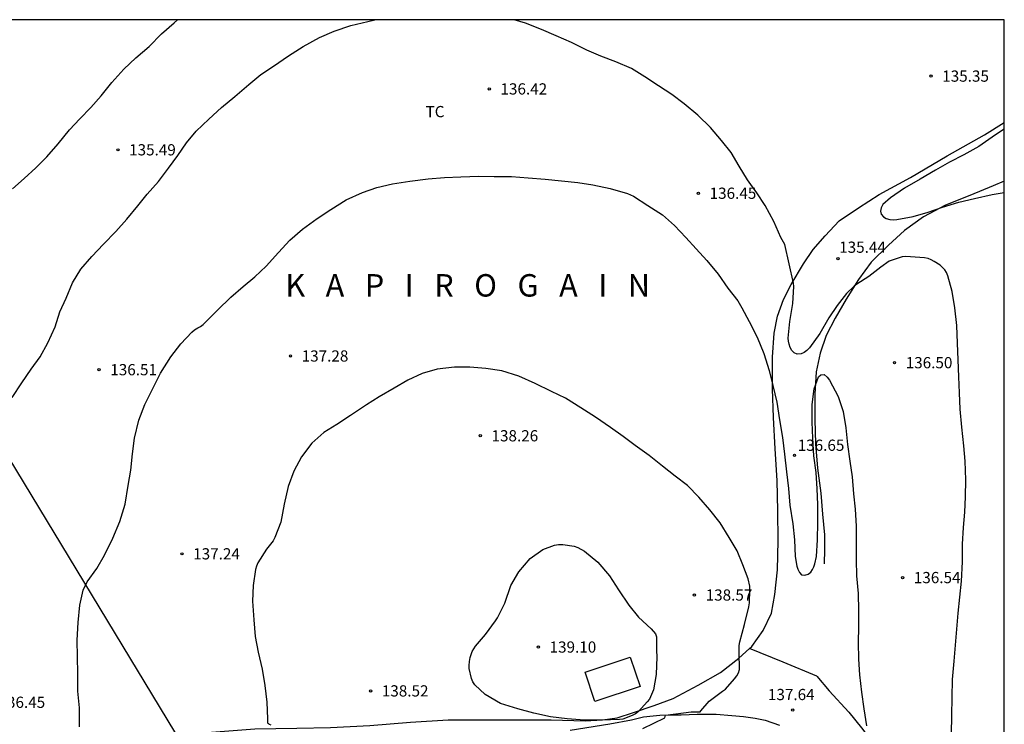
# Model space of a CAD drawing. Units: metres. Extents: x 580293 to 580645, y 4793290 to 4793540.
# Drawn here: x 580578 to 580644, y 4793493 to 4793540 of the extents above; entities that cross this region are included whole.
import ezdxf

# ---------------------------------------------------------------- set-up
doc = ezdxf.new("R2010")
doc.units = ezdxf.units.M
for name, color, linetype in [('010106', 9, 'Continuous'), ('020101', 3, 'CABEZA_TALUD'), ('020104', 34, 'Continuous'), ('020204', 9, 'Continuous'), ('020306', 9, 'Continuous'), ('020308', 9, 'Continuous'), ('060108', 9, 'Continuous'), ('070101', 9, 'ALAMBRADA'), ('070106', 6, 'Continuous'), ('100301', 7, 'Continuous'), ('220104', 9, 'LINEA_ELECTRICA')]:
    doc.layers.add(name, color=color, linetype=linetype)
doc.layers.add('020105', color=24, linetype='Continuous', lineweight=30)
doc.layers.add('200104', color=5, linetype='Continuous', lineweight=30)
doc.styles.add('ARIAL', font='ARIAL.TTF', dxfattribs={"height": 1})
doc.styles.add('ARIALI', font='ARIALI.TTF', dxfattribs={"height": 1})
doc.styles.get("Standard").update_dxf_attribs({"font": 'txt.shx'})
doc.linetypes.add('ALAMBRADA', pattern='A,1,[203,DONOSTI.shx,S=0.1,R=0,X=0,Y=0],1', length=2)
doc.linetypes.add('CABEZA_TALUD', pattern='A,0.1,[204,DONOSTI.shx,S=0.15,R=0,X=0,Y=0],0,0.2', length=0.3)
doc.linetypes.add('LINEA_ELECTRICA', pattern='A,7.5,-0.3,["E",Standard,S=0.25,R=0,X=-0.1,Y=-0.1],-0.3', length=8.1)

# ---------------------------------------------------------------- blocks, each defined once
blk = doc.blocks.new('COTAPU')
blk.add_circle((0, 0), 0.075)

msp = doc.modelspace()

# ---------------------------------------------------------------- linework, layer by layer
at = {"layer": '010106', "flags": 128}
msp.add_lwpolyline([(580294.193, 4793290.295), (580644.183, 4793290.288), (580644.189, 4793540.28), (580294.199, 4793540.288)], close=True, dxfattribs=at)
at = {"layer": '020101'}
msp.add_polyline3d([(580644.188, 4793529.486, 135.014), (580643.445, 4793529.182, 135.002), (580641.891, 4793528.547, 135.075), (580640.257, 4793527.879, 135.284), (580638.79, 4793527.116, 135.324), (580637.508, 4793526.195, 135.461), (580636.436, 4793525.216, 135.496), (580635.277, 4793524.076, 135.635), (580634.44, 4793522.922, 135.855), (580633.618, 4793521.612, 136.229), (580632.872, 4793520.33, 136.323), (580632.27, 4793519.187, 136.518), (580631.874, 4793517.997, 136.843), (580631.605, 4793516.75, 137.04), (580631.513, 4793515.25, 137.056), (580631.513, 4793513.564, 137.079), (580631.56, 4793511.942, 137.069), (580631.703, 4793510.307, 137.069), (580631.919, 4793508.637, 137.012), (580632.028, 4793507.224, 137.006), (580632.152, 4793505.859, 137.01), (580632.164, 4793504.847, 137.012), (580632.135, 4793503.942, 137.027), (580632.133, 4793503.911, 137.034)], dxfattribs=at)
at = {"layer": '020104', "flags": 128}
for points, elevation in [([(580577.83, 4793515.04), (580578.476, 4793516.014), (580579.09, 4793516.933), (580579.693, 4793517.748), (580580.218, 4793518.689), (580580.693, 4793519.749), (580581.023, 4793520.758), (580581.435, 4793521.678), (580581.858, 4793522.702), (580582.429, 4793523.614), (580583.157, 4793524.449), (580583.945, 4793525.285), (580584.76, 4793526.131), (580585.493, 4793526.959), (580586.222, 4793527.846), (580586.86, 4793528.624), (580587.622, 4793529.478), (580588.273, 4793530.363), (580588.91, 4793531.215), (580589.493, 4793532.049), (580590.136, 4793532.833), (580590.988, 4793533.642), (580591.839, 4793534.424), (580592.725, 4793535.149), (580593.661, 4793535.965), (580594.463, 4793536.622), (580595.317, 4793537.193), (580596.309, 4793537.864), (580597.285, 4793538.5), (580598.377, 4793539.103), (580599.357, 4793539.523), (580600.483, 4793539.895), (580601.613, 4793540.166), (580602.088, 4793540.281)], 136), ([(580640.665, 4793492.558), (580640.671, 4793493.763), (580640.693, 4793494.974), (580640.719, 4793496.171), (580640.844, 4793497.416), (580640.935, 4793498.486), (580641.019, 4793499.543), (580641.11, 4793500.615), (580641.211, 4793501.694), (580641.32, 4793502.763), (580641.401, 4793504.049), (580641.403, 4793505.224), (580641.449, 4793506.341), (580641.539, 4793507.372), (580641.599, 4793508.399), (580641.612, 4793509.525), (580641.561, 4793510.774), (580641.475, 4793511.798), (580641.338, 4793513.047), (580641.239, 4793514.253), (580641.185, 4793515.352), (580641.155, 4793516.421), (580641.105, 4793517.549), (580641.05, 4793518.671), (580641.003, 4793519.848), (580640.869, 4793521.03), (580640.707, 4793522.129), (580640.417, 4793523.163), (580640.317, 4793523.381), (580640.201, 4793523.556), (580640.054, 4793523.724), (580639.89, 4793523.872), (580639.503, 4793524.128), (580639.302, 4793524.232), (580639.09, 4793524.315), (580638.85, 4793524.373), (580637.61, 4793524.449), (580637.366, 4793524.431), (580636.488, 4793524.144), (580635.93, 4793523.75), (580635.134, 4793523.112), (580634.335, 4793522.603), (580634.144, 4793522.472), (580633.637, 4793521.981), (580633.012, 4793521.191), (580632.451, 4793520.35), (580631.848, 4793519.305), (580631.162, 4793518.357), (580630.982, 4793518.171), (580630.796, 4793518.034), (580630.591, 4793517.943), (580630.341, 4793517.926), (580630.122, 4793518.016), (580629.969, 4793518.169), (580629.86, 4793518.382), (580629.79, 4793518.588), (580629.743, 4793518.793), (580629.722, 4793519.005), (580629.842, 4793520.117), (580630.053, 4793521.308), (580630.103, 4793522.454), (580630.078, 4793522.679), (580629.506, 4793525.269), (580629.243, 4793525.717), (580628.779, 4793526.789), (580628.184, 4793527.875), (580627.63, 4793528.72), (580627.013, 4793529.585), (580626.449, 4793530.498), (580625.919, 4793531.411), (580625.267, 4793532.219), (580624.535, 4793533.091), (580623.692, 4793533.901), (580622.769, 4793534.668), (580621.948, 4793535.282), (580621.051, 4793535.857), (580620.152, 4793536.462), (580619.256, 4793537.027), (580618.205, 4793537.48), (580617.201, 4793537.841), (580616.272, 4793538.243), (580615.24, 4793538.771), (580614.221, 4793539.21), (580613.237, 4793539.635), (580612.17, 4793540.053), (580611.414, 4793540.281)], 136), ([(580582.335, 4793493.025), (580582.337, 4793493.195), (580582.333, 4793494.282), (580582.226, 4793495.4), (580582.208, 4793496.574), (580582.191, 4793497.69), (580582.18, 4793498.803), (580582.23, 4793499.984), (580582.351, 4793501.156), (580582.573, 4793502.143), (580582.847, 4793502.72), (580583.479, 4793503.606), (580584.006, 4793504.502), (580584.551, 4793505.632), (580585.024, 4793506.735), (580585.374, 4793507.894), (580585.589, 4793509.145), (580585.759, 4793510.182), (580585.873, 4793511.273), (580586.012, 4793512.323), (580586.291, 4793513.523), (580586.71, 4793514.566), (580587.221, 4793515.59), (580587.749, 4793516.662), (580588.434, 4793517.74), (580589.105, 4793518.615), (580589.835, 4793519.398), (580590.025, 4793519.552), (580590.235, 4793519.689), (580590.423, 4793519.784), (580590.593, 4793519.907), (580590.749, 4793520.059), (580591.566, 4793520.877), (580592.445, 4793521.743), (580593.277, 4793522.46), (580594.056, 4793523.097), (580594.807, 4793523.818), (580595.631, 4793524.729), (580596.405, 4793525.542), (580597.255, 4793526.291), (580598.229, 4793526.99), (580599.141, 4793527.605), (580600.173, 4793528.25), (580601.263, 4793528.738), (580602.21, 4793529.063), (580603.262, 4793529.306), (580604.436, 4793529.498), (580605.642, 4793529.646), (580606.742, 4793529.734), (580607.84, 4793529.786), (580609.032, 4793529.82), (580610.076, 4793529.81), (580611.215, 4793529.795), (580612.344, 4793529.721), (580613.48, 4793529.624), (580614.574, 4793529.513), (580615.664, 4793529.407), (580616.656, 4793529.255), (580617.815, 4793528.994), (580618.982, 4793528.673), (580619.393, 4793528.482), (580620.346, 4793527.869), (580621.334, 4793527.241), (580622.122, 4793526.525), (580622.878, 4793525.737), (580623.587, 4793524.965), (580624.298, 4793524.182), (580625.043, 4793523.274), (580625.702, 4793522.339), (580626.356, 4793521.49), (580626.635, 4793521.03), (580627.131, 4793520.106), (580627.656, 4793519.075), (580628.105, 4793517.966), (580628.469, 4793516.838), (580628.706, 4793515.824), (580628.975, 4793514.716), (580629.151, 4793513.549), (580629.345, 4793512.359), (580629.495, 4793511.233), (580629.622, 4793510.056), (580629.743, 4793508.939), (580629.851, 4793507.843), (580630.045, 4793506.586), (580630.151, 4793505.516), (580630.207, 4793504.41), (580630.312, 4793503.758), (580630.385, 4793503.55), (580630.487, 4793503.335), (580630.632, 4793503.188), (580630.848, 4793503.16), (580631.071, 4793503.219), (580631.239, 4793503.357), (580631.361, 4793503.533), (580631.452, 4793503.712), (580631.523, 4793503.922), (580631.625, 4793504.411), (580631.703, 4793505.517), (580631.72, 4793506.678), (580631.708, 4793507.878), (580631.675, 4793508.927), (580631.603, 4793510.009), (580631.449, 4793511.14), (580631.389, 4793512.321), (580631.338, 4793513.392), (580631.346, 4793514.558), (580631.474, 4793515.615), (580631.761, 4793516.408), (580631.915, 4793516.543), (580632.149, 4793516.574), (580632.34, 4793516.402), (580632.491, 4793516.19), (580633.069, 4793515.105), (580633.402, 4793514.095), (580633.578, 4793512.994), (580633.697, 4793511.893), (580633.865, 4793510.776), (580634.007, 4793509.72), (580634.091, 4793508.603), (580634.217, 4793507.569), (580634.287, 4793506.431), (580634.286, 4793505.418), (580634.29, 4793504.175), (580634.31, 4793503.101), (580634.403, 4793501.931), (580634.436, 4793500.8), (580634.436, 4793499.711), (580634.413, 4793498.651), (580634.426, 4793497.54), (580634.497, 4793496.483), (580634.635, 4793495.328), (580634.783, 4793494.212), (580634.98, 4793493.073)], 137), ([(580620.018, 4793492.897), (580621.492, 4793493.608), (580621.529, 4793493.806), (580623.238, 4793494.009), (580623.438, 4793494.011), (580623.845, 4793494.018), (580623.891, 4793494.093), (580624.445, 4793494.732), (580625.341, 4793495.389), (580625.534, 4793495.536), (580626.146, 4793496.229), (580626.297, 4793496.418), (580626.409, 4793496.621), (580626.469, 4793496.846), (580626.456, 4793497.992), (580626.444, 4793498.222), (580626.459, 4793498.455), (580626.505, 4793498.691), (580626.821, 4793499.865), (580627.105, 4793501.049), (580627.153, 4793501.298), (580627.175, 4793502.184), (580627.162, 4793502.419), (580627.048, 4793502.901), (580626.689, 4793503.853), (580626.314, 4793504.789), (580625.777, 4793505.68), (580625.193, 4793506.644), (580624.482, 4793507.517), (580623.748, 4793508.368), (580622.996, 4793509.159), (580622.182, 4793509.784), (580621.322, 4793510.438), (580620.431, 4793511.146), (580619.506, 4793511.834), (580618.685, 4793512.416), (580617.848, 4793513.03), (580616.836, 4793513.716), (580615.861, 4793514.338), (580614.83, 4793514.981), (580613.896, 4793515.426), (580612.8, 4793515.962), (580611.726, 4793516.45), (580610.584, 4793516.809), (580609.518, 4793516.97), (580608.447, 4793517.051), (580607.406, 4793517.059), (580606.247, 4793516.934), (580605.244, 4793516.638), (580604.286, 4793516.185), (580603.368, 4793515.647), (580602.381, 4793515.076), (580601.536, 4793514.533), (580600.456, 4793513.822), (580599.54, 4793513.224), (580598.664, 4793512.694), (580597.872, 4793511.969), (580597.189, 4793511.068), (580596.674, 4793510.112), (580596.29, 4793509.074), (580596.03, 4793507.9), (580595.786, 4793506.709), (580595.397, 4793505.683), (580595.282, 4793505.452), (580594.836, 4793504.883), (580594.268, 4793503.984), (580594.178, 4793503.756), (580594.112, 4793503.524), (580593.956, 4793502.469), (580593.906, 4793501.419), (580593.98, 4793500.166), (580594.091, 4793499.048), (580594.288, 4793498.011), (580594.544, 4793496.879), (580594.728, 4793495.771), (580594.861, 4793494.663), (580594.908, 4793493.561), (580594.9, 4793493.384), (580594.916, 4793493.291), (580594.962, 4793493.237), (580595.017, 4793493.202), (580595.117, 4793493.159)], 138)]:
    msp.add_lwpolyline(points, dxfattribs=dict(at, elevation=elevation))
at = {"layer": '020104', "elevation": 139, "flags": 128}
msp.add_lwpolyline([(580620.918, 4793498.117), (580620.956, 4793497.692), (580620.9, 4793496.513), (580620.723, 4793495.486), (580620.451, 4793494.876), (580620.307, 4793494.687), (580619.728, 4793494.031), (580619.523, 4793493.882), (580619.301, 4793493.77), (580618.673, 4793493.529), (580618.439, 4793493.495), (580617.251, 4793493.452), (580616.112, 4793493.47), (580614.959, 4793493.547), (580613.83, 4793493.692), (580612.716, 4793493.932), (580611.639, 4793494.217), (580610.497, 4793494.58), (580609.46, 4793495.178), (580608.768, 4793495.83), (580608.647, 4793496.026), (580608.551, 4793496.247), (580608.386, 4793496.919), (580608.386, 4793497.122), (580608.414, 4793497.387), (580608.466, 4793497.651), (580608.602, 4793498.052), (580608.705, 4793498.239), (580608.826, 4793498.415), (580609.494, 4793499.192), (580610.165, 4793500.106), (580610.279, 4793500.313), (580610.769, 4793501.281), (580611.185, 4793502.461), (580611.708, 4793503.375), (580612.464, 4793504.269), (580613.329, 4793504.877), (580614.105, 4793505.154), (580614.375, 4793505.194), (580614.651, 4793505.203), (580615.412, 4793505.09), (580615.658, 4793504.994), (580616.1, 4793504.755), (580616.993, 4793504.026), (580617.774, 4793503.119), (580618.372, 4793502.184), (580619.068, 4793501.149), (580619.725, 4793500.357), (580620.569, 4793499.572), (580620.851, 4793499.223), (580620.915, 4793499.024)], close=True, dxfattribs=at)
at = {"layer": '020105', "elevation": 135, "flags": 128}
for points in [[(580577.853, 4793528.987), (580578.634, 4793529.673), (580579.417, 4793530.39), (580580.143, 4793531.117), (580580.911, 4793531.98), (580581.665, 4793532.926), (580582.36, 4793533.654), (580583.094, 4793534.408), (580583.784, 4793535.188), (580584.502, 4793536.082), (580585.285, 4793536.985), (580586.092, 4793537.739), (580586.997, 4793538.5), (580587.815, 4793539.342), (580588.655, 4793540.078), (580588.891, 4793540.282)], [(580644.188, 4793532.969), (580643.811, 4793532.716), (580643.369, 4793532.44), (580642.485, 4793531.803), (580641.48, 4793531.253), (580640.529, 4793530.756), (580639.596, 4793530.231), (580638.551, 4793529.63), (580637.517, 4793529.03), (580636.584, 4793528.39), (580636.07, 4793527.933), (580635.941, 4793527.721), (580635.897, 4793527.488), (580635.952, 4793527.282), (580636.1, 4793527.104), (580636.289, 4793526.995), (580636.536, 4793526.928), (580636.758, 4793526.917), (580637.007, 4793526.929), (580638.097, 4793527.139), (580639.103, 4793527.42), (580640.049, 4793527.747), (580641.145, 4793528.083), (580642.201, 4793528.344), (580643.371, 4793528.592), (580644.188, 4793528.729)]]:
    msp.add_lwpolyline(points, dxfattribs=at)
at = {"layer": '060108'}
msp.add_polyline3d([(580615.148, 4793492.802, 138.279), (580617.796, 4793493.217, 138.078), (580619.258, 4793493.492, 138.003), (580620.066, 4793493.685, 137.978), (580620.702, 4793493.756, 137.946), (580621.144, 4793493.803, 137.926), (580621.825, 4793493.82, 137.917), (580622.576, 4793493.829, 137.89), (580623.641, 4793493.869, 137.81), (580624.913, 4793493.861, 137.803), (580625.961, 4793493.777, 137.766), (580626.738, 4793493.697, 137.726), (580627.519, 4793493.585, 137.651), (580628.183, 4793493.458, 137.502), (580629.149, 4793493.137, 137.532)], dxfattribs=at)
at = {"layer": '070101'}
for points in [[(580627.144, 4793498.246, 138.043), (580627.305, 4793498.391, 138.03), (580628.065, 4793499.465, 137.938), (580628.617, 4793500.621, 137.892), (580628.837, 4793501.856, 137.927), (580629.014, 4793503.514, 137.91), (580629.062, 4793505.461, 137.838), (580629.05, 4793507.449, 137.738), (580628.985, 4793509.483, 137.683), (580628.863, 4793511.592, 137.451), (580628.74, 4793513.692, 137.29), (580628.692, 4793515.613, 137.043), (580628.682, 4793517.726, 136.872), (580628.786, 4793519.337, 136.629), (580629.015, 4793520.464, 136.401), (580629.422, 4793521.577, 136.1), (580629.936, 4793522.576, 135.949), (580630.766, 4793523.974, 135.871), (580631.402, 4793524.922, 135.719), (580632.204, 4793525.837, 135.721), (580633.149, 4793526.837, 135.6), (580634.444, 4793527.703, 135.511), (580635.828, 4793528.609, 135.452), (580637.915, 4793529.743, 135.287), (580640.374, 4793531.183, 135.137), (580642.854, 4793532.589, 135.085), (580644.188, 4793533.412, 135.111)], [(580573.743, 4793491.344, 136.392), (580583.472, 4793492.134, 137.203), (580588.448, 4793492.452, 137.38), (580591.452, 4793492.691, 137.644), (580594.054, 4793492.884, 137.878), (580596.873, 4793492.92, 138.136), (580599.12, 4793492.981, 138.279), (580601.761, 4793493.094, 138.414), (580604.472, 4793493.337, 138.529), (580606.998, 4793493.481, 138.527), (580609.404, 4793493.491, 138.572), (580611.525, 4793493.491, 138.593), (580613.875, 4793493.476, 138.747), (580616.15, 4793493.421, 138.849), (580617.317, 4793493.487, 138.873), (580618.301, 4793493.62, 139.042), (580619.397, 4793493.968, 139.117), (580620.763, 4793494.433, 139.068), (580622.049, 4793494.919, 138.938), (580623.716, 4793495.81, 138.64), (580625.201, 4793496.64, 138.299), (580626.436, 4793497.609, 138.097), (580627.144, 4793498.246, 138.043)], [(580631.648, 4793496.409, 138.622), (580631.646, 4793496.4, 138.522), (580632.468, 4793495.415, 137.499), (580633.79, 4793493.999, 137.388), (580634.629, 4793492.958, 137.214), (580635.393, 4793491.947, 137.131), (580635.946, 4793490.837, 136.996), (580636.616, 4793489.297, 136.971), (580637.299, 4793487.767, 136.815), (580637.908, 4793485.847, 136.616)]]:
    msp.add_polyline3d(points, dxfattribs=at)
at = {"layer": '070106'}
msp.add_polyline3d([(580631.648, 4793496.409, 138.622), (580629.396, 4793497.328, 138.245), (580627.144, 4793498.246, 137.868)], dxfattribs=at)
at = {"layer": '200104'}
msp.add_polyline3d([(580616.159, 4793496.667, 140.081), (580619.173, 4793497.67, 140.082), (580619.823, 4793495.717, 140.081), (580616.809, 4793494.714, 140.08), (580616.159, 4793496.667, 140.081)], dxfattribs=at)
at = {"layer": '220104'}
msp.add_polyline3d([(580559.822, 4793540.282, 132.202), (580575.538, 4793514.365, 134.918), (580591.255, 4793488.447, 137.634)], dxfattribs=at)

# ---------------------------------------------------------------- block references
at = {"layer": '020204', "rotation": 359.9987685839998}
for p in [(580639.286, 4793536.518, 135.346), (580609.739, 4793535.661, 136.424), (580584.898, 4793531.591, 135.486), (580623.726, 4793528.687, 136.445), (580633.064, 4793524.318, 135.442), (580596.441, 4793517.808, 137.279), (580636.843, 4793517.36, 136.496), (580583.639, 4793516.891, 136.513), (580609.138, 4793512.473, 138.259), (580630.155, 4793511.168, 136.649), (580589.184, 4793504.582, 137.236), (580637.386, 4793502.994, 136.539), (580623.462, 4793501.827, 138.575), (580613.022, 4793498.35, 139.103), (580601.802, 4793495.419, 138.524), (580630.038, 4793494.14, 137.643)]:
    msp.add_blockref('COTAPU', p, dxfattribs=at)

# ---------------------------------------------------------------- texts
at = {"layer": '020306', "style": 'ARIALI'}
msp.add_text('K   A   P   I   R   O   G   A   I   N', height=1.49996, rotation=359.99877, dxfattribs=at).set_placement((580596.098, 4793521.779))
at = {"layer": '020308', "style": 'ARIAL'}
for s, p in [('135.35', (580640.036, 4793536.143, 135.342)), ('136.42', (580610.488, 4793535.286, 136.42)), ('135.49', (580585.648, 4793531.216, 135.482)), ('136.45', (580624.476, 4793528.312, 136.441)), ('135.44', (580633.143, 4793524.705, 135.438)), ('137.28', (580597.19, 4793517.433, 137.275)), ('136.51', (580584.389, 4793516.516, 136.509)), ('136.50', (580637.593, 4793516.985, 136.492)), ('138.26', (580609.888, 4793512.098, 138.255)), ('136.65', (580630.368, 4793511.466, 136.645)), ('137.24', (580589.934, 4793504.207, 137.232)), ('136.54', (580638.136, 4793502.619, 136.535)), ('138.57', (580624.212, 4793501.452, 138.571)), ('139.10', (580613.772, 4793497.975, 139.099)), ('138.52', (580602.552, 4793495.044, 138.52)), ('137.64', (580628.377, 4793494.801, 137.639)), ('136.45', (580576.911, 4793494.283, 136.441))]:
    msp.add_text(s, height=0.75, rotation=359.99877, dxfattribs=at).set_placement(p)
at = {"layer": '100301', "style": 'ARIAL'}
msp.add_text('TC', height=0.75, rotation=359.99877, dxfattribs=at).set_placement((580605.477, 4793533.769))

doc.saveas('drawing.dxf')
